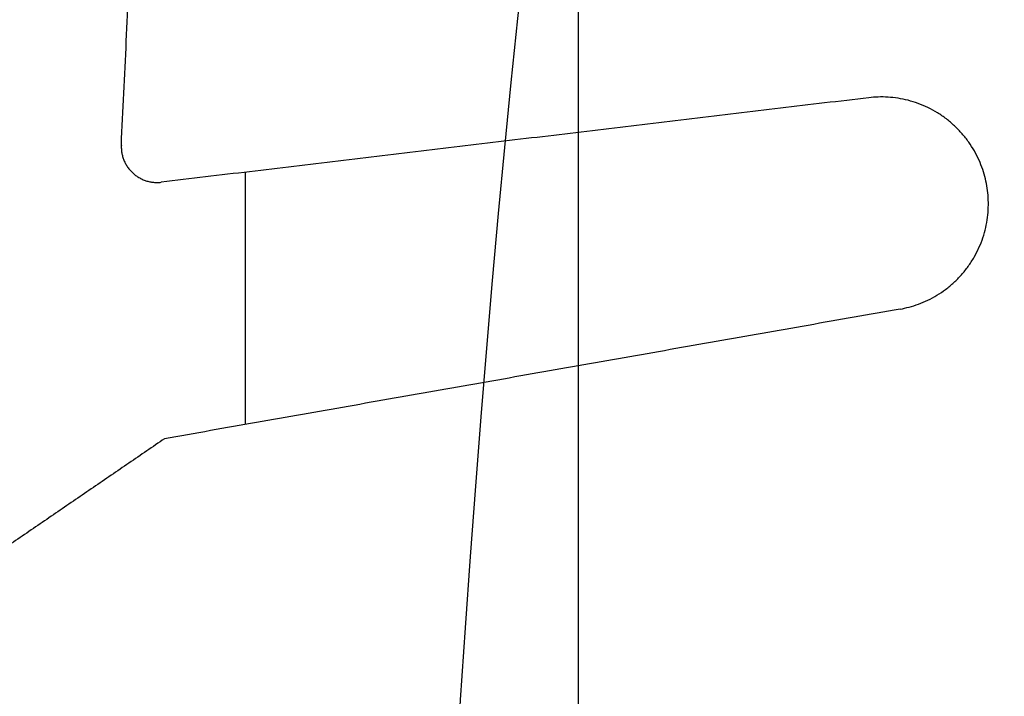
# Model space of a CAD drawing. Units: inches. Extents: x 99 to 3760, y -52 to 995.
# Drawn here: x 1677 to 1677, y 782 to 782 of the extents above; entities that cross this region are included whole.
import ezdxf

# ---------------------------------------------------------------- set-up
doc = ezdxf.new("R2010")
doc.units = ezdxf.units.IN
doc.header["$MEASUREMENT"] = 0
doc.layers.add('Predefinito', color=7, linetype='Continuous', true_color=0x000000)

msp = doc.modelspace()

# ---------------------------------------------------------------- linework, layer by layer
at = {"color": 1, "linetype": 'Continuous', "true_color": 0xff0000}
for points, weights, knots in [([(1677.90031, 782.37418), (1677.88456, 782.37418), (1677.86882, 782.37418), (1677.84913, 782.37418), (1677.84913, 782.35449), (1677.84913, 782.33087), (1677.84913, 782.30725), (1677.84913, 782.29544), (1677.86094, 782.29544), (1678.17393, 782.29544), (1678.48693, 782.29544), (1678.49874, 782.29544), (1678.49874, 782.30725), (1678.49874, 782.53953), (1678.49874, 782.77181), (1678.49874, 782.78363), (1678.48693, 782.78363), (1678.2822, 782.78363), (1678.07748, 782.78363), (1678.06567, 782.78363), (1678.06567, 782.79544), (1678.06567, 783.05134), (1678.06567, 783.30725), (1678.06567, 783.31906), (1678.05386, 783.31906), (1677.35701, 783.31906), (1676.66016, 783.31906), (1676.64834, 783.31906), (1676.64834, 783.30725), (1676.64834, 782.80725), (1676.64834, 782.30725), (1676.64834, 782.29544), (1676.66016, 782.29544), (1676.97315, 782.29544), (1677.28614, 782.29544), (1677.29795, 782.29544), (1677.29795, 782.30725), (1677.29795, 782.33087), (1677.29795, 782.35449), (1677.29795, 782.37418), (1677.27827, 782.37418), (1677.26252, 782.37418), (1677.24677, 782.37418), (1677.23889, 782.37418), (1677.23889, 782.38205), (1677.23889, 782.59071), (1677.23889, 782.79937), (1677.23889, 782.80725), (1677.24677, 782.80725), (1677.41015, 782.80725), (1677.57354, 782.80725), (1677.73693, 782.80725), (1677.90031, 782.80725), (1677.90819, 782.80725), (1677.90819, 782.79937), (1677.90819, 782.59071), (1677.90819, 782.38205), (1677.90819, 782.37418), (1677.90031, 782.37418)], [1, 1, 1, 0.707106781187, 1, 1, 1, 0.707106781186, 1, 1, 1, 0.707106781187, 1, 1, 1, 0.707106781187, 1, 1, 1, 0.707106781187, 1, 1, 1, 0.707106781187, 1, 1, 1, 0.707106781187, 1, 1, 1, 0.707106781187, 1, 1, 1, 0.707106781186, 1, 1, 1, 0.707106781187, 1, 1, 1, 0.707106781189, 1, 1, 1, 0.707106781186, 1, 1, 1, 1, 1, 0.707106781186, 1, 1, 1, 0.707106781187, 1], [0, 0, 0, 0.800007, 0.800007, 1.585405, 1.585405, 2.785405, 2.785405, 3.256644, 3.256644, 19.156673, 19.156673, 19.627912, 19.627912, 31.427912, 31.427912, 31.89915, 31.89915, 42.29915, 42.29915, 42.770389, 42.770389, 55.770389, 55.770389, 56.241628, 56.241628, 91.641628, 91.641628, 92.112867, 92.112867, 117.512867, 117.512867, 117.984106, 117.984106, 133.884077, 133.884077, 134.355316, 134.355316, 135.555316, 135.555316, 136.340714, 136.340714, 137.140721, 137.140721, 137.454881, 137.454881, 148.054881, 148.054881, 148.36904, 148.36904, 156.669047, 156.669047, 164.969054, 164.969054, 165.283213, 165.283213, 175.883213, 175.883213, 176.197372, 176.197372, 176.197372]), ([(1676.86488, 782.92536), (1676.8202, 782.92536), (1676.77551, 782.92536), (1676.75583, 782.92536), (1676.75583, 782.94504), (1676.75583, 783.05331), (1676.75583, 783.16158), (1676.75583, 783.18126), (1676.77551, 783.18126), (1677.35661, 783.18126), (1677.93772, 783.18126), (1677.9574, 783.18126), (1677.9574, 783.16158), (1677.9574, 783.05331), (1677.9574, 782.94504), (1677.9574, 782.92536), (1677.93772, 782.92536), (1677.55484, 782.92536), (1677.17197, 782.92536), (1677.15228, 782.92536), (1677.15228, 782.90567), (1677.15228, 782.66945), (1677.15228, 782.43323), (1677.15228, 782.41355), (1677.1326, 782.41355), (1676.93968, 782.41355), (1676.74677, 782.41355), (1676.72709, 782.41355), (1676.72709, 782.43323), (1676.72709, 782.63992), (1676.72709, 782.84662), (1676.72709, 782.8663), (1676.74677, 782.8663), (1676.80583, 782.8663), (1676.86488, 782.8663), (1676.88457, 782.8663), (1676.88457, 782.88599), (1676.88457, 782.89583), (1676.88457, 782.90567), (1676.88457, 782.92536), (1676.86488, 782.92536)], [1, 1, 1, 0.707106781187, 1, 1, 1, 0.707106781187, 1, 1, 1, 0.707106781187, 1, 1, 1, 0.707106781187, 1, 1, 1, 0.707106781187, 1, 1, 1, 0.707106781187, 1, 1, 1, 0.707106781187, 1, 1, 1, 0.707106781187, 1, 1, 1, 0.707106781187, 1, 1, 1, 0.707106781187, 1], [0, 0, 0, 2.27, 2.27, 3.055398, 3.055398, 8.555398, 8.555398, 9.340796, 9.340796, 38.860796, 38.860796, 39.646194, 39.646194, 45.146194, 45.146194, 45.931593, 45.931593, 65.381621, 65.381621, 66.167019, 66.167019, 78.167019, 78.167019, 78.952418, 78.952418, 88.752389, 88.752389, 89.537787, 89.537787, 100.037787, 100.037787, 100.823185, 100.823185, 103.823185, 103.823185, 104.608583, 104.608583, 105.108583, 105.108583, 105.893982, 105.893982, 105.893982])]:
    msp.add_rational_spline(points, weights, degree=2, knots=knots, dxfattribs=at)
at = {"color": 5, "linetype": 'Continuous', "true_color": 0x0000ff}
for points in [[(1677.28094, 782.44951), (1677.28313, 782.49543), (1677.28532, 782.54135)], [(1677.36348, 782.45475), (1677.32441, 782.45008), (1677.28534, 782.44541)], [(1677.29461, 782.44652), (1677.29461, 782.43258), (1677.29461, 782.41864)], [(1677.36693, 782.43139), (1677.32631, 782.42423), (1677.2857, 782.41707)], [(1677.2857, 782.41707), (1677.27, 782.40632), (1677.2543, 782.39558)]]:
    msp.add_open_spline(points, degree=2, dxfattribs=at)
for points, weights, knots in [([(1677.36693, 782.43139), (1677.37824, 782.43339), (1677.37656, 782.44475), (1677.37488, 782.45611), (1677.36348, 782.45475)], [1, 0.716868273423, 1, 0.716868273423, 1], [0, 0, 0, 0.4628978, 0.4628978, 0.9257955, 0.9257955, 0.9257955]), ([(1677.28094, 782.44951), (1677.28085, 782.44769), (1677.28219, 782.44644), (1677.28353, 782.4452), (1677.28534, 782.44541)], [1, 0.907148116124, 1, 0.907148116124, 1], [0, 0, 0, 0.0868679, 0.0868679, 0.1737359, 0.1737359, 0.1737359])]:
    msp.add_rational_spline(points, weights, degree=2, knots=knots, dxfattribs=at)
at = {"layer": 'Predefinito', "color": 7, "true_color": 0xffffff}
for points in [[(1677.81567, 762.71757), (1677.81567, 772.69942), (1677.81567, 782.68126), (1677.79598, 782.70095), (1677.7763, 782.72063), (1677.57354, 782.72063), (1677.37079, 782.72063), (1677.3511, 782.70095), (1677.33142, 782.68126), (1677.33142, 772.69942), (1677.33142, 762.71757)], [(1677.81567, 782.71757), (1677.81567, 737.84902), (1677.81567, 692.98047), (1677.79598, 692.96079), (1677.7763, 692.9411), (1677.57354, 692.9411), (1677.37079, 692.9411), (1677.3511, 692.96079), (1677.33142, 692.98047), (1677.33142, 737.84902), (1677.33142, 782.71757)]]:
    msp.add_open_spline(points, degree=2, knots=[0, 0, 0, 77.76827, 77.76827, 79.182483, 79.182483, 87.482483, 87.482483, 88.896697, 88.896697, 166.664967, 166.664967, 166.664967], dxfattribs=at)

doc.saveas('drawing.dxf')
